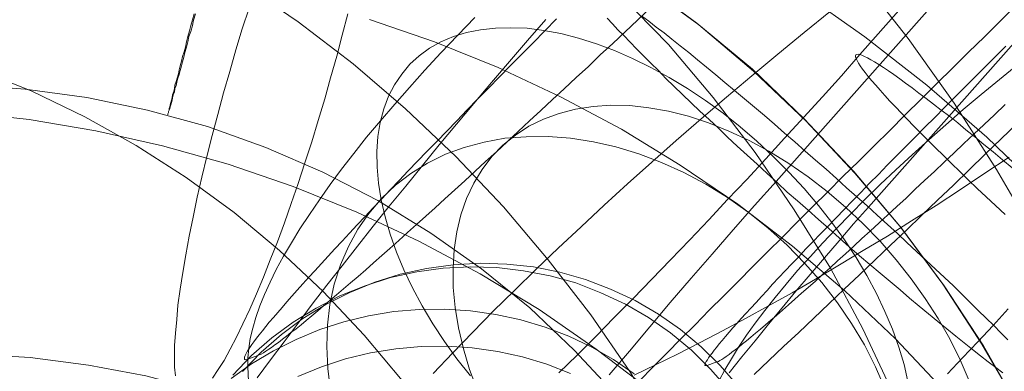
# Model space of a CAD drawing. Units: millimetres. Extents: x 14825 to 37406, y 9414 to 17150.
# Drawn here: x 26807 to 26814, y 13268 to 13271 of the extents above; entities that cross this region are included whole.
import ezdxf

# ---------------------------------------------------------------- set-up
doc = ezdxf.new("R2010")
doc.units = ezdxf.units.MM
for name, color, linetype, lineweight in [('beslag', 253, 'Continuous', 9), ('omkreds 2', 7, 'Continuous', 9), ('taifun', 251, 'Continuous', 9)]:
    doc.layers.add(name, color=color, linetype=linetype, lineweight=lineweight)

# ---------------------------------------------------------------- blocks, each defined once
blk = doc.blocks.new('N3119-flat-1')
at = {"layer": 'beslag', "flags": 128}
for points in [[(3247.2109, 6550.0467), (3247.3241, 6550.1527), (3247.4373, 6550.2611), (3247.553, 6550.3671), (3247.6686, 6550.4779), (3247.7842, 6550.5887), (3247.9022, 6550.6995), (3248.0203, 6550.8103), (3248.1383, 6550.9235), (3248.2563, 6551.0367), (3248.3767, 6551.1499), (3248.4972, 6551.2655), (3248.6176, 6551.3811), (3248.7405, 6551.4968), (3248.8609, 6551.6148), (3248.9838, 6551.7328), (3249.1066, 6551.8508), (3249.2294, 6551.9689)], [(3249.2246, 6552.877), (3249.1018, 6552.7565), (3248.9789, 6552.6337), (3248.8561, 6552.5157), (3248.7357, 6552.3952), (3248.6128, 6552.2748), (3248.4924, 6552.1543), (3248.3695, 6552.0363), (3248.2515, 6551.9159), (3248.1311, 6551.7978), (3248.013, 6551.6798), (3247.8926, 6551.5642), (3247.777, 6551.4462), (3247.6589, 6551.3306), (3247.5433, 6551.2149), (3247.4277, 6551.0993), (3247.3145, 6550.9861), (3247.2013, 6550.8729), (3247.0881, 6550.7597), (3246.9773, 6550.6489), (3246.8665, 6550.5381), (3246.7581, 6550.4273), (3246.6497, 6550.3189), (3246.5413, 6550.2105), (3246.4353, 6550.1045), (3246.3317, 6549.9985)], [(3245.6958, 6552.771), (3245.6043, 6552.6794), (3245.5152, 6552.5879), (3245.4284, 6552.4988), (3245.3417, 6552.4121), (3245.2574, 6552.3254), (3245.1731, 6552.2386), (3245.0912, 6552.1568), (3245.0093, 6552.0724), (3244.9298, 6551.9905), (3244.8527, 6551.9111), (3244.7757, 6551.8316), (3244.701, 6551.7545), (3244.6287, 6551.6798), (3244.5565, 6551.6051), (3244.489, 6551.5329), (3244.4192, 6551.4606), (3244.3541, 6551.3908), (3244.2891, 6551.3233), (3244.2265, 6551.2559), (3244.1663, 6551.1933), (3244.106, 6551.1282), (3244.0506, 6551.068), (3243.9952, 6551.0078), (3243.9422, 6550.9524), (3243.8917, 6550.897), (3243.8411, 6550.8416), (3243.7953, 6550.791), (3243.7495, 6550.7404), (3243.7062, 6550.6922), (3243.6652, 6550.6465), (3243.6267, 6550.6031), (3243.5906, 6550.5598), (3243.5568, 6550.5212), (3243.5231, 6550.4827), (3243.4918, 6550.4465), (3243.4653, 6550.4128), (3243.4388, 6550.3815), (3243.4147, 6550.3502), (3243.393, 6550.3237), (3243.3738, 6550.2972), (3243.3569, 6550.2755), (3243.3425, 6550.2538), (3243.3304, 6550.2346), (3243.3184, 6550.2177), (3243.3112, 6550.2033), (3243.3063, 6550.1912), (3243.3015, 6550.1792), (3243.3015, 6550.1719), (3243.3015, 6550.1647), (3243.3039, 6550.1623), (3243.3112, 6550.1599), (3243.3184, 6550.1623), (3243.328, 6550.1647), (3243.4027, 6550.1912), (3243.4147, 6550.196), (3243.4292, 6550.2033), (3243.446, 6550.2129), (3243.4653, 6550.2249), (3243.487, 6550.2394), (3243.5087, 6550.2538), (3243.5352, 6550.2731), (3243.5617, 6550.2924), (3243.593, 6550.3165), (3243.6243, 6550.3406), (3243.658, 6550.3671), (3243.6966, 6550.396), (3243.7351, 6550.4273), (3243.7736, 6550.461), (3243.817, 6550.4947), (3243.8628, 6550.5333), (3243.9085, 6550.5718), (3243.9567, 6550.6127), (3244.0073, 6550.6561), (3244.0603, 6550.7019), (3244.1157, 6550.7476), (3244.1735, 6550.7982), (3244.2313, 6550.8488), (3244.2915, 6550.9018), (3244.3541, 6550.9572), (3244.4168, 6551.0126), (3244.4842, 6551.0728), (3244.5517, 6551.133), (3244.6215, 6551.1957), (3244.6914, 6551.2583), (3244.7636, 6551.3233), (3244.8383, 6551.3908), (3244.9154, 6551.4606), (3244.9925, 6551.5305), (3245.0719, 6551.6027), (3245.1514, 6551.6774), (3245.2333, 6551.7521), (3245.3176, 6551.8292), (3245.4019, 6551.9087), (3245.4887, 6551.9881), (3245.5754, 6552.0676), (3245.6645, 6552.1519), (3245.7536, 6552.2338), (3245.8452, 6552.3205), (3245.9391, 6552.4049), (3246.0306, 6552.494), (3246.127, 6552.5807), (3246.2209, 6552.6722), (3246.3173, 6552.7613), (3246.416, 6552.8553)], [(3254.6615, 6559.731), (3247.379, 6551.5255), (3247.2137, 6551.3399), (3247.051, 6551.1543), (3246.8882, 6550.9686), (3246.728, 6550.783), (3246.5679, 6550.5974), (3246.4102, 6550.4118), (3246.2551, 6550.2262), (3246.1, 6550.0431)], [(3245.7135, 6550.0583), (3245.8533, 6550.1956), (3245.9957, 6550.338), (3246.1381, 6550.483), (3246.2831, 6550.6279), (3246.4255, 6550.7754), (3246.5704, 6550.9254), (3246.7179, 6551.078), (3246.8628, 6551.2305), (3247.0077, 6551.3857), (3247.1552, 6551.5408), (3247.3002, 6551.6984), (3247.4451, 6551.8561), (3247.5926, 6552.0163), (3247.735, 6552.1739), (3247.8799, 6552.3341), (3248.0223, 6552.4968), (3255.3048, 6560.7023)], [(3245.6118, 6552.7664), (3245.4719, 6552.6036), (3245.3346, 6552.4434), (3245.1973, 6552.2833), (3245.06, 6552.1231), (3244.9278, 6551.9629), (3244.7955, 6551.8052), (3244.6659, 6551.6476), (3244.5387, 6551.4899), (3244.4116, 6551.3348), (3244.2895, 6551.1822), (3244.1675, 6551.0297), (3244.0505, 6550.8796), (3243.9336, 6550.7296), (3243.8217, 6550.5847), (3243.7123, 6550.4397), (3243.6055, 6550.2974), (3243.5013, 6550.1575), (3243.3996, 6550.0202)], [(3245.0692, 6552.7819), (3244.9379, 6552.6463), (3244.8087, 6552.5107), (3244.686, 6552.3772), (3244.5676, 6552.2459), (3244.4536, 6552.1168), (3244.3438, 6551.9898), (3244.2383, 6551.8649), (3244.1414, 6551.7401), (3244.0467, 6551.6195), (3243.9584, 6551.5011), (3243.8766, 6551.3849), (3243.7991, 6551.2729), (3243.726, 6551.1631), (3243.6614, 6551.0555), (3243.6011, 6550.9522), (3243.5451, 6550.851), (3243.4978, 6550.7541), (3243.4547, 6550.6594), (3243.4181, 6550.5712), (3243.388, 6550.4829), (3243.3643, 6550.4011), (3243.3449, 6550.3214), (3243.3342, 6550.2461), (3243.3277, 6550.1751), (3243.3277, 6550.1083), (3243.3406, 6549.8242)], [(3246.2898, 6550.0416), (3246.4555, 6550.1212), (3246.6234, 6550.203), (3246.7957, 6550.2913), (3246.9679, 6550.3817), (3247.1444, 6550.4743), (3247.3209, 6550.5733), (3247.5017, 6550.6723), (3247.6826, 6550.7778), (3247.8655, 6550.8854), (3248.0485, 6550.9952), (3248.2336, 6551.1072), (3248.4188, 6551.2234), (3248.6061, 6551.3418), (3248.7933, 6551.4624), (3248.9806, 6551.5872), (3249.1679, 6551.7121)], [(3249.1427, 6552.5614), (3249.0632, 6552.4819), (3248.9838, 6552.4024), (3248.9043, 6552.323), (3248.8248, 6552.2459), (3248.7477, 6552.1688), (3248.6706, 6552.0917), (3248.5959, 6552.0146), (3248.5213, 6551.94), (3248.4466, 6551.8653), (3248.3743, 6551.793), (3248.3021, 6551.7208), (3248.2322, 6551.6485), (3248.1648, 6551.5787), (3248.0949, 6551.5112), (3248.0299, 6551.4414), (3247.9649, 6551.3763), (3247.9022, 6551.3113), (3247.8396, 6551.2462), (3247.7794, 6551.1836), (3247.7192, 6551.1234), (3247.6613, 6551.0632), (3247.6059, 6551.0054), (3247.553, 6550.9476), (3247.5, 6550.8946), (3247.4494, 6550.8392), (3247.4012, 6550.7886), (3247.353, 6550.738), (3247.3097, 6550.6898), (3247.2663, 6550.6441), (3247.2254, 6550.5983), (3247.1844, 6550.5549), (3247.1483, 6550.514), (3247.1122, 6550.4754), (3247.0784, 6550.4369), (3247.0471, 6550.4032), (3247.0182, 6550.3695), (3246.9917, 6550.3381), (3246.9652, 6550.3068), (3246.9435, 6550.2803), (3246.9219, 6550.2538), (3246.905, 6550.2322), (3246.8881, 6550.2105), (3246.8737, 6550.1912), (3246.8616, 6550.1744), (3246.852, 6550.1599), (3246.8424, 6550.1454), (3246.8376, 6550.1358), (3246.8351, 6550.1262), (3246.8327, 6550.119), (3246.8351, 6550.1165), (3246.8376, 6550.1141), (3246.8424, 6550.1141), (3246.8496, 6550.1141), (3246.9243, 6550.143), (3246.9363, 6550.1454), (3246.9484, 6550.1527), (3246.9628, 6550.1623), (3246.9773, 6550.1719), (3246.9965, 6550.184), (3247.0182, 6550.1984), (3247.0399, 6550.2177), (3247.0664, 6550.2346), (3247.0929, 6550.2562), (3247.1218, 6550.2803), (3247.1531, 6550.3044), (3247.1868, 6550.3333), (3247.2205, 6550.3622), (3247.2591, 6550.3935), (3247.2976, 6550.4273), (3247.3386, 6550.4634), (3247.3819, 6550.4995), (3247.4277, 6550.5381), (3247.4735, 6550.579), (3247.5241, 6550.6224), (3247.5746, 6550.6681), (3247.6252, 6550.7139), (3247.6806, 6550.7621), (3247.736, 6550.8127), (3247.7938, 6550.8633), (3247.8516, 6550.9162), (3247.9119, 6550.9716), (3247.9745, 6551.0295), (3248.0371, 6551.0873), (3248.1022, 6551.1451), (3248.1696, 6551.2077), (3248.237, 6551.2703), (3248.3045, 6551.333), (3248.3767, 6551.398), (3248.4466, 6551.4654), (3248.5189, 6551.5329), (3248.5935, 6551.6003), (3248.6682, 6551.6726), (3248.7429, 6551.7424), (3248.82, 6551.8147), (3248.897, 6551.887), (3248.9765, 6551.9616), (3249.056, 6552.0363), (3249.1355, 6552.1134)], [(3247.7967, 6552.8293), (3247.5943, 6552.6657), (3247.392, 6552.4999), (3247.1939, 6552.3342), (3246.998, 6552.1706), (3246.8043, 6552.0048), (3246.6127, 6551.8391), (3246.4254, 6551.6733), (3246.2403, 6551.5076), (3246.0594, 6551.344), (3245.8829, 6551.1782), (3245.7086, 6551.0146), (3245.5385, 6550.8532), (3245.3727, 6550.6895), (3245.2091, 6550.5302), (3245.052, 6550.371), (3244.8992, 6550.2117), (3244.7485, 6550.0545)], [(3248.6936, 6550.0507), (3248.8106, 6550.1728), (3248.9275, 6550.2974), (3249.0445, 6550.422), (3249.1589, 6550.5491)], [(3255.3709, 6559.5352), (3248.0884, 6551.3272), (3247.974, 6551.2), (3247.8621, 6551.0704), (3247.7502, 6550.9407), (3247.6409, 6550.8135), (3247.5316, 6550.6839), (3247.4248, 6550.5567), (3247.3205, 6550.4321), (3247.2188, 6550.305), (3247.1171, 6550.1829), (3247.0205, 6550.0583)], [(3249.2346, 6552.4203), (3249.0926, 6552.3062), (3248.9526, 6552.1921), (3248.8149, 6552.0759), (3248.6814, 6551.9596), (3248.5501, 6551.8434), (3248.4231, 6551.7293), (3248.2982, 6551.6152), (3248.1777, 6551.5011), (3248.0614, 6551.387), (3247.9495, 6551.2751), (3247.8419, 6551.1653), (3247.7385, 6551.0555), (3247.6395, 6550.9479), (3247.5448, 6550.8424), (3247.4565, 6550.7391), (3247.3726, 6550.6357), (3247.2929, 6550.5367), (3247.2197, 6550.4398), (3247.153, 6550.3473), (3247.0906, 6550.2547), (3247.0368, 6550.1664), (3246.9851, 6550.0825), (3246.942, 6550.0007)], [(3249.1564, 6550.3126), (3249.103, 6550.366), (3249.0496, 6550.422), (3248.9911, 6550.4779), (3248.9301, 6550.5364), (3248.869, 6550.5974), (3248.8055, 6550.661), (3248.7394, 6550.7245), (3248.6707, 6550.7881), (3248.6021, 6550.8542), (3248.5309, 6550.9203), (3248.4571, 6550.989), (3248.3834, 6551.0576), (3248.3096, 6551.1263), (3248.2334, 6551.1949), (3248.1545, 6551.2661), (3248.0782, 6551.3373), (3247.9994, 6551.406), (3247.9206, 6551.4772), (3247.8418, 6551.5484), (3247.7629, 6551.6196), (3247.6816, 6551.6882), (3247.6028, 6551.7569), (3247.5239, 6551.8281), (3247.4451, 6551.8942), (3247.3663, 6551.9629), (3247.29, 6552.029), (3247.2137, 6552.0951), (3247.1374, 6552.1587), (3247.0611, 6552.2222), (3246.9874, 6552.2833), (3246.9162, 6552.3417), (3246.845, 6552.4002), (3246.7764, 6552.4562), (3246.7102, 6552.5121), (3246.6441, 6552.563), (3246.5806, 6552.6138), (3246.5195, 6552.6621), (3246.4585, 6552.7079), (3246.4026, 6552.7537), (3246.3466, 6552.7943)], [(3246.0847, 6552.7765), (3246.1254, 6552.7333), (3246.1661, 6552.6875), (3246.2119, 6552.6418), (3246.2602, 6552.5909), (3246.3085, 6552.5401), (3246.3619, 6552.4867), (3246.4178, 6552.4307), (3246.4763, 6552.3748), (3246.5348, 6552.3138), (3246.5958, 6552.2553), (3246.6619, 6552.1917), (3246.728, 6552.1281), (3246.7942, 6552.0646), (3246.8654, 6551.9985), (3246.9366, 6551.9323), (3247.0077, 6551.8637), (3247.0815, 6551.795), (3247.1578, 6551.7264), (3247.2341, 6551.6577), (3247.3103, 6551.5865), (3247.3892, 6551.5153), (3247.4654, 6551.4441), (3247.5443, 6551.3755), (3247.6256, 6551.3043), (3247.7045, 6551.2331), (3247.7833, 6551.1644), (3247.8621, 6551.0932), (3247.9409, 6551.0246), (3248.0198, 6550.9559), (3248.0986, 6550.8898), (3248.1774, 6550.8237), (3248.2537, 6550.7576), (3248.33, 6550.694), (3248.4037, 6550.6305), (3248.4775, 6550.5694), (3248.5487, 6550.5109), (3248.6199, 6550.4525), (3248.6885, 6550.3965), (3248.7572, 6550.3406), (3248.8233, 6550.2897), (3248.8868, 6550.2389), (3248.9479, 6550.1906), (3249.0064, 6550.1422), (3249.0648, 6550.099), (3249.1182, 6550.0583)], [(3245.0348, 6550.0351), (3244.9314, 6550.1664), (3244.8346, 6550.2999), (3244.7463, 6550.4355), (3244.6645, 6550.5733), (3244.5892, 6550.7111), (3244.5246, 6550.8488), (3244.4665, 6550.9845), (3244.4191, 6551.1201), (3244.3804, 6551.2535), (3244.3502, 6551.3849), (3244.3287, 6551.5119), (3244.3179, 6551.6346), (3244.3158, 6551.7551), (3244.3244, 6551.8692), (3244.3416, 6551.9768), (3244.3696, 6552.0802), (3244.4062, 6552.177), (3244.4514, 6552.2653), (3244.5074, 6552.3471), (3244.5698, 6552.4224), (3244.6408, 6552.487), (3244.7205, 6552.5451), (3244.8087, 6552.5947), (3244.9035, 6552.6356), (3245.0046, 6552.6657), (3245.1123, 6552.6872), (3245.2264, 6552.7001), (3245.3448, 6552.7023), (3245.4696, 6552.698), (3245.5966, 6552.6808), (3245.7279, 6552.6571), (3245.8636, 6552.6226), (3246.0013, 6552.5796), (3246.1391, 6552.5279), (3246.279, 6552.4677), (3246.4189, 6552.3988), (3246.5589, 6552.3213), (3246.6988, 6552.2373), (3246.8366, 6552.1448), (3246.9722, 6552.0479), (3247.1035, 6551.9424), (3247.2327, 6551.8326), (3247.3575, 6551.7164), (3247.4781, 6551.5958), (3247.5943, 6551.471), (3247.7041, 6551.3418), (3247.8074, 6551.2105), (3247.9043, 6551.077), (3247.9925, 6550.9414), (3248.0765, 6550.8036), (3248.1497, 6550.6659), (3248.2143, 6550.5281), (3248.2724, 6550.3925), (3248.3198, 6550.2569), (3248.3607, 6550.1234), (3248.3908, 6549.9921)], [(3249.136, 6551.2712), (3249.0623, 6551.3399), (3248.9911, 6551.406), (3248.9224, 6551.4721), (3248.8538, 6551.5382), (3248.7877, 6551.6018), (3248.7241, 6551.6628), (3248.6631, 6551.7238), (3248.6021, 6551.7823), (3248.5461, 6551.8383), (3248.4902, 6551.8942), (3248.4368, 6551.9476), (3248.3859, 6552.001), (3248.3402, 6552.0493), (3248.2944, 6552.0976), (3248.2512, 6552.1409), (3248.213, 6552.1841), (3248.1774, 6552.2248), (3248.1444, 6552.2629), (3248.1138, 6552.296), (3248.0859, 6552.329), (3248.063, 6552.3595), (3248.0427, 6552.385), (3248.0249, 6552.4104), (3248.0121, 6552.4307), (3248.002, 6552.4511), (3247.9943, 6552.4663), (3247.9893, 6552.479), (3247.9893, 6552.4867), (3247.9918, 6552.4943), (3247.9918, 6552.4943), (3247.9994, 6552.4968), (3248.0096, 6552.4994), (3248.0223, 6552.4968), (3248.0376, 6552.4918), (3248.0579, 6552.4816), (3248.0808, 6552.4714), (3248.1062, 6552.4562), (3248.1342, 6552.4409), (3248.1672, 6552.4206), (3248.2028, 6552.3977), (3248.241, 6552.3722), (3248.2817, 6552.3443), (3248.3274, 6552.3112), (3248.3732, 6552.2782), (3248.4241, 6552.2426), (3248.4749, 6552.2019), (3248.5309, 6552.1612), (3248.5868, 6552.118), (3248.6453, 6552.0722), (3248.7089, 6552.0239), (3248.7724, 6551.973), (3248.836, 6551.9196), (3248.9046, 6551.8662), (3248.9733, 6551.8078), (3249.0445, 6551.7518), (3249.1157, 6551.6908), (3249.1894, 6551.6298)], [(3248.8609, 6549.9985), (3248.7911, 6550.1575), (3248.7116, 6550.3189), (3248.6224, 6550.4754), (3248.5237, 6550.6296), (3248.4153, 6550.7789), (3248.2997, 6550.9259), (3248.1768, 6551.068), (3248.0467, 6551.2005), (3247.9119, 6551.3281), (3247.7722, 6551.4486), (3247.6252, 6551.5594), (3247.4759, 6551.663), (3247.3241, 6551.7569), (3247.1724, 6551.8388), (3247.0158, 6551.9111), (3246.8616, 6551.9737), (3246.7075, 6552.0243), (3246.5533, 6552.0628), (3246.404, 6552.0893), (3246.257, 6552.1062), (3246.1125, 6552.1086), (3245.9752, 6552.0989), (3245.8403, 6552.0797), (3245.7151, 6552.0459), (3245.5946, 6552.0026), (3245.4838, 6551.9472), (3245.3803, 6551.8797), (3245.2839, 6551.8027), (3245.2839, 6551.8027), (3245.1996, 6551.716), (3245.1249, 6551.6172), (3245.0599, 6551.5112), (3245.0045, 6551.3956), (3244.9611, 6551.2703), (3244.9298, 6551.1403), (3244.9106, 6551.003), (3244.9009, 6550.8608), (3244.9033, 6550.7115), (3244.9178, 6550.5598), (3244.9443, 6550.4032), (3244.9804, 6550.2442), (3245.0286, 6550.0852), (3245.0888, 6549.9238)], [(3248.2154, 6549.9335), (3248.1431, 6550.1045), (3248.0564, 6550.2731), (3247.9576, 6550.4369), (3247.8492, 6550.5959), (3247.7312, 6550.75), (3247.6011, 6550.897), (3247.4638, 6551.0367), (3247.3169, 6551.1692), (3247.1651, 6551.2896), (3247.0062, 6551.4028), (3246.84, 6551.504), (3246.6714, 6551.5931), (3246.5003, 6551.6702), (3246.3269, 6551.7376), (3246.1511, 6551.7906), (3245.9776, 6551.8292), (3245.8018, 6551.8557), (3245.6308, 6551.8701), (3245.4622, 6551.8677), (3245.2984, 6551.8557), (3245.1394, 6551.8268), (3244.9876, 6551.7858), (3244.8431, 6551.7328), (3244.7058, 6551.6654), (3244.5782, 6551.5859), (3244.4601, 6551.4968), (3244.3517, 6551.3932), (3244.2554, 6551.28), (3244.1711, 6551.1595), (3244.0988, 6551.027), (3244.0386, 6550.8873), (3243.9904, 6550.738), (3243.9567, 6550.5838), (3243.9374, 6550.4249), (3243.9326, 6550.2611), (3243.9398, 6550.0925), (3243.9615, 6549.9214)], [(3247.011, 6549.9335), (3246.8761, 6550.0876), (3246.7292, 6550.2322), (3246.5702, 6550.3646), (3246.4016, 6550.4827), (3246.2233, 6550.5862), (3246.0354, 6550.673), (3245.8427, 6550.7476), (3245.6452, 6550.803), (3245.4429, 6550.8416), (3245.2381, 6550.8657), (3245.0334, 6550.8705), (3244.8263, 6550.8608), (3244.6239, 6550.8319), (3244.4216, 6550.7886), (3244.2265, 6550.726), (3244.2265, 6550.726), (3244.0338, 6550.6489), (3243.8507, 6550.5549), (3243.6749, 6550.4465), (3243.5111, 6550.3261), (3243.3545, 6550.1912), (3243.2124, 6550.0419)], [(3247.0857, 6549.96), (3246.9508, 6550.1141), (3246.8038, 6550.2587), (3246.6449, 6550.3911), (3246.4762, 6550.5092), (3246.298, 6550.6127), (3246.1101, 6550.6995), (3245.9174, 6550.7741), (3245.7199, 6550.8295), (3245.5176, 6550.8705), (3245.3128, 6550.8922), (3245.1081, 6550.8994), (3244.9009, 6550.8873), (3244.6986, 6550.8584), (3244.4963, 6550.8151), (3244.3011, 6550.7525), (3244.3011, 6550.7525), (3244.1084, 6550.6754), (3243.9254, 6550.5814), (3243.7495, 6550.4754), (3243.5857, 6550.3526), (3243.4292, 6550.2177), (3243.2871, 6550.0684)], [(3243.1985, 6550.0158), (3243.3557, 6550.1277), (3243.5236, 6550.2289), (3243.698, 6550.315), (3243.8788, 6550.3903), (3244.0639, 6550.4506), (3244.2534, 6550.4958), (3244.4471, 6550.5281), (3244.643, 6550.5453), (3244.8389, 6550.5475), (3245.0348, 6550.5346), (3245.2285, 6550.5066), (3245.4201, 6550.4657), (3245.6074, 6550.4097), (3245.7882, 6550.3387), (3245.9647, 6550.2547), (3246.1326, 6550.16), (3246.2919, 6550.0502)], [(3243.7109, 6550.0308), (3243.8917, 6550.1062), (3244.0768, 6550.1664), (3244.2684, 6550.2117), (3244.4622, 6550.2439), (3244.6559, 6550.2612), (3244.854, 6550.2633), (3245.0477, 6550.2504), (3245.2436, 6550.2224), (3245.433, 6550.1815), (3245.6203, 6550.1255), (3245.8033, 6550.0545)]]:
    blk.add_lwpolyline(points, dxfattribs=at)
at = {"layer": 'taifun', "flags": 128}
for points in [[(3250.8312, 6544.2259), (3250.8704, 6544.8084), (3250.8791, 6545.391), (3250.8617, 6545.9779), (3250.8095, 6546.5648), (3250.7312, 6547.1517), (3250.6226, 6547.7343), (3250.4834, 6548.3168), (3250.3182, 6548.8907), (3250.1226, 6549.4559), (3249.9009, 6550.0123), (3249.6531, 6550.5601), (3249.3748, 6551.0949), (3249.0705, 6551.6166), (3248.7444, 6552.1252), (3248.3923, 6552.6208), (3248.0184, 6553.0947)], [(3242.9243, 6552.8085), (3242.9108, 6552.7593), (3242.9019, 6552.7191), (3242.8885, 6552.6744), (3242.8751, 6552.6342), (3242.8662, 6552.5939), (3242.8572, 6552.5537), (3242.8438, 6552.5135), (3242.8349, 6552.4777), (3242.8259, 6552.442), (3242.817, 6552.4107), (3242.808, 6552.3749), (3242.7991, 6552.3436), (3242.7902, 6552.3168), (3242.7812, 6552.2855), (3242.7768, 6552.2587), (3242.7678, 6552.2364), (3242.7633, 6552.2095), (3242.7544, 6552.1872), (3242.7499, 6552.1648), (3242.7455, 6552.147), (3242.741, 6552.1291), (3242.7365, 6552.1112), (3242.7321, 6552.0978), (3242.7276, 6552.0844), (3242.7231, 6552.071), (3242.7187, 6552.062), (3242.7187, 6552.0531), (3242.7142, 6552.0442), (3242.7142, 6552.0397), (3242.7142, 6552.0352), (3242.7142, 6552.0352), (3242.7142, 6552.0397), (3242.7142, 6552.0442), (3242.7187, 6552.0531), (3242.7187, 6552.062), (3242.7231, 6552.071), (3242.7231, 6552.0844), (3242.7276, 6552.0978), (3242.7321, 6552.1112), (3242.7365, 6552.1291), (3242.741, 6552.147), (3242.7455, 6552.1693), (3242.7499, 6552.1872), (3242.7589, 6552.214), (3242.7633, 6552.2364), (3242.7678, 6552.2632), (3242.7768, 6552.29), (3242.7857, 6552.3168), (3242.7946, 6552.3481), (3242.7991, 6552.3794), (3242.808, 6552.4107), (3242.817, 6552.4464), (3242.8259, 6552.4822), (3242.8393, 6552.5179), (3242.8483, 6552.5537), (3242.8572, 6552.5939), (3242.8662, 6552.6342), (3242.8796, 6552.6788), (3242.8885, 6552.7191), (3242.9019, 6552.7638), (3242.9153, 6552.8085)], [(3248.9314, 6544.3519), (3249.014, 6544.8519), (3249.0662, 6545.3605), (3249.0922, 6545.8736), (3249.0879, 6546.3866), (3249.0575, 6546.8996), (3248.9966, 6547.4126), (3248.9053, 6547.9256), (3248.7879, 6548.4342), (3248.6445, 6548.9342), (3248.4706, 6549.4298), (3248.2706, 6549.9167), (3248.0445, 6550.3949), (3247.7967, 6550.8601), (3247.5185, 6551.3079), (3247.2185, 6551.747), (3246.8968, 6552.1687), (3246.5533, 6552.573), (3246.1838, 6552.9556)], [(3252.9276, 6544.5821), (3252.8226, 6545.1681), (3252.6914, 6545.7498), (3252.5296, 6546.3271), (3252.3372, 6546.8956), (3252.1185, 6547.4554), (3251.8692, 6548.0064), (3251.5981, 6548.5444), (3251.2963, 6549.0692), (3250.9727, 6549.5765), (3250.6228, 6550.0707), (3250.2467, 6550.5474), (3249.8531, 6551.0066), (3249.4332, 6551.4439), (3248.9959, 6551.8637), (3248.5367, 6552.2617), (3248.06, 6552.6334), (3247.5658, 6552.9833)], [(3250.3349, 6544.4815), (3250.3662, 6545.0313), (3250.3662, 6545.581), (3250.3349, 6546.1308), (3250.2724, 6546.6806), (3250.174, 6547.2214), (3250.0489, 6547.7578), (3249.888, 6548.2852), (3249.7002, 6548.8037), (3249.4812, 6549.3087), (3249.2354, 6549.8004), (3248.9583, 6550.2786), (3248.6588, 6550.739), (3248.3281, 6551.1815), (3247.975, 6551.6017), (3247.595, 6552.0039), (3247.1972, 6552.3839), (3246.7726, 6552.737), (3246.3301, 6553.0632)], [(3250.3439, 6544.4681), (3250.3796, 6545.0179), (3250.3796, 6545.5676), (3250.3439, 6546.1174), (3250.2813, 6546.6672), (3250.1874, 6547.208), (3250.0578, 6547.7444), (3249.9014, 6548.2718), (3249.7137, 6548.7903), (3249.4946, 6549.2953), (3249.2443, 6549.787), (3248.9717, 6550.2652), (3248.6678, 6550.7256), (3248.3415, 6551.1681), (3247.9839, 6551.5883), (3247.6084, 6551.9905), (3247.2062, 6552.3704), (3246.786, 6552.7235), (3246.3435, 6553.0498)], [(3243.0569, 6550.0182), (3243.1006, 6550.0838), (3243.1444, 6550.1538), (3243.1925, 6550.2412), (3243.2406, 6550.3331), (3243.2887, 6550.4337), (3243.3412, 6550.5474), (3243.3936, 6550.6654), (3243.4461, 6550.7923), (3243.4986, 6550.9235), (3243.5554, 6551.0634), (3243.6079, 6551.2077), (3243.6604, 6551.3564), (3243.7129, 6551.5095), (3243.7654, 6551.6669), (3243.8178, 6551.8288), (3243.866, 6551.9906), (3243.9184, 6552.1568), (3243.9622, 6552.3186), (3244.0103, 6552.4848), (3244.0496, 6552.6466), (3244.0934, 6552.8084)], [(3243.3368, 6552.8521), (3243.2843, 6552.6947), (3243.2362, 6552.5329), (3243.1881, 6552.3667), (3243.14, 6552.2049), (3243.0962, 6552.0387), (3243.0525, 6551.8769), (3243.0131, 6551.715), (3242.9738, 6551.5576), (3242.9388, 6551.4045), (3242.9082, 6551.2515), (3242.8776, 6551.1071), (3242.8513, 6550.9628), (3242.8295, 6550.8273), (3242.8076, 6550.7004), (3242.7901, 6550.578), (3242.7814, 6550.4686), (3242.7726, 6550.3637), (3242.7639, 6550.2675), (3242.7639, 6550.18), (3242.7639, 6550.1013), (3242.7726, 6550.0357)], [(3247.8315, 6544.6302), (3247.8271, 6545.1432), (3247.7967, 6545.6562), (3247.7358, 6546.1735), (3247.6445, 6546.6822), (3247.5271, 6547.1908), (3247.3837, 6547.6951), (3247.2098, 6548.1908), (3247.0098, 6548.6777), (3246.7837, 6549.1515), (3246.5316, 6549.6167), (3246.2577, 6550.0689), (3245.9577, 6550.5036), (3245.6316, 6550.9253), (3245.2882, 6551.3296), (3244.923, 6551.7166), (3244.5361, 6552.0817), (3244.1361, 6552.4252), (3243.7144, 6552.7469), (3243.2753, 6553.0469), (3242.8275, 6553.3251), (3242.3623, 6553.5773), (3241.8841, 6553.799), (3241.4016, 6553.999)], [(3251.1345, 6544.241), (3251.0776, 6544.757), (3250.9945, 6545.2731), (3250.8808, 6545.7848), (3250.7365, 6546.2877), (3250.5703, 6546.7863), (3250.3735, 6547.2717), (3250.1505, 6547.7528), (3249.9012, 6548.2164), (3249.6257, 6548.6712), (3249.3239, 6549.1085), (3249.0047, 6549.5327), (3248.6592, 6549.9351), (3248.2962, 6550.3199), (3247.9069, 6550.6873), (3247.5046, 6551.0284), (3247.0847, 6551.3521), (3246.643, 6551.6494), (3246.1926, 6551.925), (3245.7246, 6552.1742), (3245.2479, 6552.3973), (3244.7581, 6552.5941), (3244.2596, 6552.7647)], [(3245.9577, 6544.5302), (3246.0142, 6544.9649), (3246.0447, 6545.404), (3246.0447, 6545.8431), (3246.0142, 6546.2866), (3245.9534, 6546.7257), (3245.8664, 6547.1648), (3245.7534, 6547.5995), (3245.6099, 6548.0256), (3245.4404, 6548.4429), (3245.2447, 6548.8516), (3245.023, 6549.2472), (3244.7795, 6549.6298), (3244.51, 6549.9993), (3244.2187, 6550.3471), (3243.9057, 6550.6819), (3243.5709, 6550.9949), (3243.2231, 6551.2862), (3242.8536, 6551.5557), (3242.471, 6551.7992), (3242.0754, 6552.0209), (3241.6711, 6552.2165), (3241.2494, 6552.3861)], [(3246.1603, 6549.8808), (3245.834, 6550.2295), (3245.4898, 6550.5558), (3245.1189, 6550.8552), (3244.73, 6551.1279), (3244.3233, 6551.3782), (3243.9031, 6551.5972), (3243.4651, 6551.7849), (3243.0181, 6551.9458), (3242.5577, 6552.071), (3242.0929, 6552.1693), (3241.6191, 6552.2319), (3241.1453, 6552.2676)], [(3249.7962, 6544.6739), (3249.6563, 6545.1769), (3249.4857, 6545.6754), (3249.2889, 6546.1653), (3249.0659, 6546.6419), (3248.8166, 6547.1099), (3248.5411, 6547.5604), (3248.2437, 6548.0021), (3247.9201, 6548.4219), (3247.5746, 6548.8243), (3247.2116, 6549.2135), (3246.8267, 6549.5765), (3246.42, 6549.922), (3246.0002, 6550.2412), (3245.5628, 6550.543), (3245.108, 6550.8185), (3244.64, 6551.0678), (3244.1633, 6551.2908), (3243.6735, 6551.4876), (3243.175, 6551.6582), (3242.672, 6551.7981), (3242.1603, 6551.9118), (3241.6487, 6551.9993), (3241.1282, 6552.0562)], [(3248.0206, 6544.5602), (3247.9069, 6544.9932), (3247.767, 6545.4262), (3247.6008, 6545.846), (3247.4084, 6546.2527), (3247.1897, 6546.6507), (3246.9448, 6547.0356), (3246.6737, 6547.4029), (3246.385, 6547.7528), (3246.0701, 6548.0852), (3245.7378, 6548.4), (3245.3879, 6548.6887), (3245.0205, 6548.9598), (3244.6357, 6549.2047), (3244.2377, 6549.4234), (3243.831, 6549.6158), (3243.4068, 6549.782), (3242.9782, 6549.922), (3242.5452, 6550.0357), (3242.1035, 6550.1188), (3241.6574, 6550.1756), (3241.2157, 6550.2019)]]:
    blk.add_lwpolyline(points, dxfattribs=at)

msp = doc.modelspace()

# ---------------------------------------------------------------- block references
at = {"layer": 'omkreds 2'}
msp.add_blockref('N3119-flat-1', (23565.1181, 6718.1574), dxfattribs=at)

doc.saveas('drawing.dxf')
